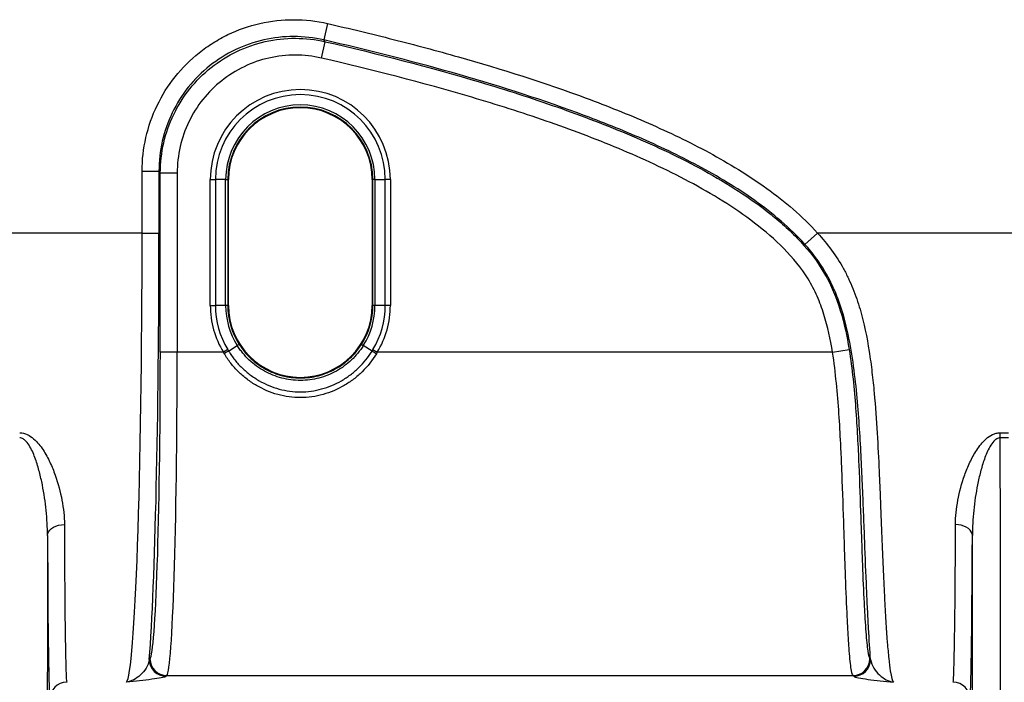
# Model space of a CAD drawing. Units: millimetres. Extents: x 0 to 2446, y 0 to 1540.
# Drawn here: x 418 to 488, y 406 to 453 of the extents above; entities that cross this region are included whole.
import ezdxf

# ---------------------------------------------------------------- set-up
doc = ezdxf.new("R2010")
doc.units = ezdxf.units.MM
doc.header["$LTSCALE"] = 5.5
doc.layers.add('TK1', color=7, linetype='Continuous', lineweight=25)

msp = doc.modelspace()

# ---------------------------------------------------------------- linework, layer by layer
at = {"layer": 'TK1'}
for p, q in [((439.734, 452.873), (439.467, 451.714)), ((439.303, 450.431), (439.57, 451.59)), ((426.629, 442.436), (427.819, 442.436)), ((426.629, 438.064), (426.629, 442.436)), ((427.819, 442.436), (427.819, 438.064)), ((429.106, 442.314), (427.916, 442.314)), ((427.916, 429.656), (427.916, 442.314)), ((429.106, 442.314), (429.106, 429.656)), ((431.446, 432.958), (431.446, 441.848)), ((431.446, 441.848), (431.803, 441.848)), ((431.803, 441.848), (431.803, 432.958)), ((432.531, 441.848), (431.803, 441.848)), ((432.531, 432.958), (432.531, 441.848)), ((432.531, 441.848), (432.681, 441.848)), ((432.681, 441.848), (432.681, 432.958)), ((432.681, 441.848), (432.726, 441.848)), ((432.726, 432.958), (432.726, 441.848)), ((442.931, 441.848), (442.886, 441.848)), ((442.886, 441.848), (442.886, 432.958)), ((443.081, 441.848), (442.931, 441.848)), ((442.931, 432.958), (442.931, 441.848)), ((443.081, 441.848), (443.081, 432.958)), ((443.081, 441.848), (443.809, 441.848)), ((444.167, 441.848), (443.809, 441.848)), ((443.809, 432.958), (443.809, 441.848)), ((444.167, 441.848), (444.167, 432.958)), ((426.629, 438.064), (416.987, 438.064)), ((426.629, 438.064), (427.819, 438.064)), ((474.34, 438.064), (473.45, 437.273)), ((500.228, 438.064), (474.34, 438.064)), ((431.446, 432.958), (431.803, 432.958)), ((432.531, 432.958), (431.803, 432.958)), ((432.681, 432.958), (432.531, 432.958)), ((432.681, 432.958), (432.726, 432.958)), ((442.931, 432.958), (442.886, 432.958)), ((443.081, 432.958), (442.931, 432.958)), ((443.809, 432.958), (443.081, 432.958)), ((444.167, 432.958), (443.809, 432.958)), ((432.741, 429.736), (433.355, 430.126)), ((442.871, 429.736), (442.257, 430.126)), ((429.106, 429.656), (427.916, 429.656)), ((432.37, 429.656), (429.106, 429.656)), ((432.675, 429.842), (432.37, 429.656)), ((442.937, 429.842), (443.243, 429.656)), ((475.404, 429.656), (443.243, 429.656)), ((475.404, 429.656), (476.579, 429.847)), ((487.247, 423.961), (487.831, 423.961)), ((487.247, 423.599), (487.247, 423.961)), ((487.831, 423.599), (487.247, 423.599)), ((427.135, 407.949), (427.186, 408)), ((478.041, 407.999), (478.092, 407.948)), ((428.376, 406.81), (428.325, 406.759)), ((428.376, 406.81), (476.851, 406.81)), ((476.902, 406.759), (476.851, 406.81))]:
    msp.add_line(p, q, dxfattribs=at)
at = {"layer": 'TK1', "flags": 128}
for points in [[(439.57, 451.59), (439.501, 451.674), (439.467, 451.714)], [(427.819, 442.436), (427.851, 442.396), (427.916, 442.314)], [(419.947, 416.705), (419.967, 416.838), (420.022, 416.967), (420.11, 417.088), (420.23, 417.197), (420.376, 417.292), (420.545, 417.369), (420.733, 417.425), (420.932, 417.46), (421.138, 417.472)], [(485.281, 416.705), (485.261, 416.838), (485.206, 416.967), (485.118, 417.088), (484.998, 417.197), (484.852, 417.292), (484.682, 417.369), (484.495, 417.425), (484.296, 417.46), (484.09, 417.472)]]:
    msp.add_lwpolyline(points, dxfattribs=at)
at = {"layer": 'TK1'}
for centre, radius, start, end in [((437.806, 441.848), 6.361, 0, 180), ((437.806, 441.848), 6.003, 0, 180), ((437.806, 441.848), 5.275, 0, 180), ((437.806, 441.848), 5.125, 0, 180), ((437.806, 441.848), 5.08, 0, 180), ((437.806, 432.958), 6.361, 180, 211.27104), ((437.806, 432.958), 6.003, 180, 211.27104), ((437.806, 432.958), 5.275, 180, 212.46158), ((437.806, 432.958), 5.125, 180, 212.46158), ((437.806, 432.958), 5.08, 180, 0), ((437.806, 432.958), 5.125, 327.53842, 0), ((437.806, 432.958), 5.275, 327.53842, 0), ((437.806, 432.958), 6.003, 328.72896, 0), ((437.806, 432.958), 6.361, 328.72896, 0), ((428.327, 407.951), 1.192, 180.08105, 269.91895), ((428.378, 408.002), 1.192, 180.08105, 269.91895), ((476.85, 408.002), 1.192, 270.08102, 359.8957), ((476.901, 407.951), 1.192, 270.08102, 359.89524), ((421.303, 405.142), 1.191, 90.00468, 179.7301), ((483.925, 405.142), 1.191, 0.26856, 89.99665)]:
    msp.add_arc(centre, radius, start, end, dxfattribs=at)
for centre, major_axis, ratio, start_param, end_param in [((425.479, 438.064), (0, 31.75), 0.03623, 3.176499, 4.712389), ((426.669, 438.064), (0, 32.941), 0.034921, 3.558827, 4.712389), ((427.16, 429.656), (0, 21.669), 0.034921, 3.176499, 4.712389), ((428.35, 429.656), (0, 22.86), 0.033102, 3.176499, 4.712389), ((486.438, 436.026), (-0.351, 88.582), 0.00867, 4.05184, 4.571606), ((421.447, 438.064), (0.134, 31.75), 0.009201, 2.276523, 3.106725), ((483.781, 438.064), (-0.134, 31.75), 0.009201, 3.176461, 4.006662), ((420.774, 436.018), (0.351, 86.598), 0.008868, 1.795748, 2.231347), ((420.256, 438.069), (0.134, 32.941), 0.008868, 2.276521, 3.106722), ((484.972, 438.069), (-0.134, 32.941), 0.008868, 3.176463, 4.006665), ((484.454, 436.018), (-0.351, 86.598), 0.008868, 4.051839, 4.487438)]:
    msp.add_ellipse(centre, major_axis=major_axis, ratio=ratio, start_param=start_param, end_param=end_param, dxfattribs=at)
for points, knots in [([(426.629, 442.436), (426.629, 443.244), (426.72, 444.038), (427.074, 445.595), (427.344, 446.366), (428.037, 447.805), (428.461, 448.482), (429.469, 449.747), (430.035, 450.311), (430.971, 451.058), (431.298, 451.291), (431.983, 451.721), (432.335, 451.915), (433.414, 452.434), (434.168, 452.698), (435.745, 453.057), (436.539, 453.145), (438.136, 453.145), (438.945, 453.054), (439.734, 452.873)], [0, 0, 0, 0, 0.125, 0.125, 0.25, 0.25, 0.375, 0.375, 0.5, 0.5, 0.5625, 0.5625, 0.625, 0.625, 0.75, 0.75, 0.875, 0.875, 1, 1, 1, 1]), ([(439.734, 452.873), (441.282, 452.518), (442.827, 452.146), (445.907, 451.364), (447.443, 450.953), (452.022, 449.653), (455.04, 448.698), (459.486, 447.052), (460.954, 446.467), (463.851, 445.197), (465.281, 444.513), (467.383, 443.376), (468.077, 442.977), (469.442, 442.136), (470.109, 441.695), (471.402, 440.763), (472.029, 440.272), (473.229, 439.224), (473.803, 438.668), (474.34, 438.064)], [0, 0, 0, 0, 0.125, 0.125, 0.25, 0.25, 0.5, 0.5, 0.625, 0.625, 0.75, 0.75, 0.8125, 0.8125, 0.875, 0.875, 0.9375, 0.9375, 1, 1, 1, 1]), ([(439.467, 451.714), (438.767, 451.875), (438.048, 451.955), (436.628, 451.956), (435.921, 451.878), (434.52, 451.559), (433.85, 451.324), (432.57, 450.709), (431.955, 450.323), (430.845, 449.437), (430.342, 448.935), (429.446, 447.811), (429.069, 447.209), (428.454, 445.93), (428.214, 445.245), (427.899, 443.86), (427.819, 443.155), (427.819, 442.436)], [0, 0, 0, 0, 0.125, 0.125, 0.25, 0.25, 0.375, 0.375, 0.5, 0.5, 0.625, 0.625, 0.75, 0.75, 0.875, 0.875, 1, 1, 1, 1]), ([(427.916, 442.314), (427.917, 443.033), (427.999, 443.752), (428.317, 445.136), (428.551, 445.807), (429.176, 447.101), (429.556, 447.702), (430.442, 448.811), (430.956, 449.324), (432.068, 450.208), (432.669, 450.586), (433.966, 451.207), (434.637, 451.44), (436.022, 451.754), (436.743, 451.834), (438.164, 451.831), (438.869, 451.751), (439.57, 451.59)], [0, 0, 0, 0, 0.125, 0.125, 0.25, 0.25, 0.375, 0.375, 0.5, 0.5, 0.625, 0.625, 0.75, 0.75, 0.875, 0.875, 1, 1, 1, 1]), ([(473.45, 437.273), (472.924, 437.866), (472.359, 438.409), (471.176, 439.432), (470.559, 439.909), (469.285, 440.816), (468.628, 441.244), (467.284, 442.063), (466.602, 442.449), (464.536, 443.553), (463.132, 444.218), (460.286, 445.454), (458.845, 446.023), (454.482, 447.628), (451.52, 448.561), (445.532, 450.256), (442.505, 451.017), (439.467, 451.714)], [0, 0, 0, 0, 0.0625, 0.0625, 0.125, 0.125, 0.1875, 0.1875, 0.25, 0.25, 0.375, 0.375, 0.5, 0.5, 0.75, 0.75, 1, 1, 1, 1]), ([(439.57, 451.59), (443.256, 450.742), (446.917, 449.804), (452.349, 448.181), (454.152, 447.603), (457.718, 446.353), (459.482, 445.681), (462.089, 444.571), (462.951, 444.183), (464.658, 443.366), (465.502, 442.936), (467.156, 442.027), (467.967, 441.548), (469.548, 440.523), (470.318, 439.977), (471.428, 439.088), (471.791, 438.779), (472.489, 438.139), (472.825, 437.809), (473.787, 436.775), (474.364, 436.029), (475.321, 434.369), (475.678, 433.499), (476.23, 431.706), (476.426, 430.784), (476.579, 429.847)], [0, 0, 0, 0, 0.25, 0.25, 0.375, 0.375, 0.5, 0.5, 0.5625, 0.5625, 0.625, 0.625, 0.6875, 0.6875, 0.75, 0.75, 0.78125, 0.78125, 0.8125, 0.8125, 0.875, 0.875, 0.9375, 0.9375, 1, 1, 1, 1]), ([(439.303, 450.431), (438.69, 450.572), (438.072, 450.642), (436.83, 450.644), (436.198, 450.575), (434.986, 450.3), (434.399, 450.097), (433.264, 449.553), (432.738, 449.222), (431.765, 448.449), (431.315, 448), (430.54, 447.029), (430.208, 446.503), (429.661, 445.37), (429.456, 444.783), (429.178, 443.572), (429.106, 442.943), (429.106, 442.314)], [0, 0, 0, 0, 0.125, 0.125, 0.25, 0.25, 0.375, 0.375, 0.5, 0.5, 0.625, 0.625, 0.75, 0.75, 0.875, 0.875, 1, 1, 1, 1]), ([(475.404, 429.656), (475.256, 430.563), (475.066, 431.457), (474.659, 432.758), (474.502, 433.185), (474.226, 433.812), (474.127, 434.019), (473.914, 434.427), (473.8, 434.63), (473.196, 435.617), (472.613, 436.319), (471.331, 437.62), (470.628, 438.223), (469.172, 439.337), (468.417, 439.851), (466.869, 440.818), (466.076, 441.271), (464.461, 442.133), (463.638, 442.541), (461.978, 443.318), (461.141, 443.686), (458.608, 444.744), (456.896, 445.387), (453.436, 446.585), (451.688, 447.14), (446.421, 448.702), (442.874, 449.609), (439.303, 450.431)], [0, 0, 0, 0, 0.0625, 0.0625, 0.09375, 0.09375, 0.109375, 0.109375, 0.125, 0.125, 0.1875, 0.1875, 0.25, 0.25, 0.3125, 0.3125, 0.375, 0.375, 0.4375, 0.4375, 0.5, 0.5, 0.625, 0.625, 0.75, 0.75, 1, 1, 1, 1]), ([(474.34, 438.064), (474.696, 437.678), (475.029, 437.278), (475.642, 436.442), (475.922, 436.007), (476.298, 435.327), (476.417, 435.096), (476.64, 434.625), (476.745, 434.385), (477.038, 433.662), (477.203, 433.175), (477.633, 431.703), (477.833, 430.709), (478.067, 429.217), (478.134, 428.72), (478.25, 427.738), (478.3, 427.252), (478.433, 425.809), (478.499, 424.866), (478.61, 423.022), (478.655, 422.12), (478.715, 420.799), (478.734, 420.363), (478.77, 419.509), (478.787, 419.091), (478.836, 417.863), (478.867, 417.078), (478.927, 415.577), (478.957, 414.86), (479.017, 413.496), (479.048, 412.845), (479.141, 411.036), (479.205, 410.008), (479.306, 408.729), (479.341, 408.347), (479.412, 407.675), (479.448, 407.389), (479.557, 406.681), (479.631, 406.406), (479.707, 406.333)], [0, 0, 0, 0, 0.03125, 0.03125, 0.0625, 0.0625, 0.078125, 0.078125, 0.09375, 0.09375, 0.125, 0.125, 0.1875, 0.1875, 0.21875, 0.21875, 0.25, 0.25, 0.3125, 0.3125, 0.375, 0.375, 0.40625, 0.40625, 0.4375, 0.4375, 0.5, 0.5, 0.5625, 0.5625, 0.625, 0.625, 0.75, 0.75, 0.8125, 0.8125, 0.875, 0.875, 1, 1, 1, 1]), ([(478.092, 407.948), (478.042, 408.588), (477.994, 409.328), (477.924, 410.587), (477.9, 411.032), (477.855, 411.972), (477.832, 412.468), (477.765, 414.012), (477.722, 415.12), (477.654, 416.895), (477.631, 417.506), (477.582, 418.767), (477.556, 419.419), (477.47, 421.422), (477.405, 422.805), (477.265, 424.949), (477.211, 425.675), (477.077, 427.15), (476.997, 427.898), (476.791, 429.416), (476.666, 430.179), (476.34, 431.695), (476.139, 432.45), (475.74, 433.567), (475.589, 433.939), (475.254, 434.662), (475.069, 435.014), (474.462, 436.036), (473.985, 436.672), (473.45, 437.273)], [0, 0, 0, 0, 0.125, 0.125, 0.1875, 0.1875, 0.25, 0.25, 0.375, 0.375, 0.4375, 0.4375, 0.5, 0.5, 0.625, 0.625, 0.6875, 0.6875, 0.75, 0.75, 0.8125, 0.8125, 0.875, 0.875, 0.90625, 0.90625, 0.9375, 0.9375, 1, 1, 1, 1]), ([(442.257, 430.126), (442.198, 430.033), (442.135, 429.94), (442.006, 429.76), (441.938, 429.673), (441.729, 429.418), (441.579, 429.257), (441.1, 428.802), (440.736, 428.535), (440.159, 428.214), (439.96, 428.119), (439.549, 427.955), (439.336, 427.884), (438.693, 427.717), (438.256, 427.661), (437.588, 427.66), (437.364, 427.674), (436.926, 427.73), (436.71, 427.772), (436.069, 427.938), (435.651, 428.105), (435.073, 428.425), (434.887, 428.544), (434.53, 428.805), (434.358, 428.949), (434.035, 429.254), (433.885, 429.416), (433.674, 429.672), (433.607, 429.76), (433.477, 429.94), (433.414, 430.033), (433.355, 430.126)], [0, 0, 0, 0, 0.03125, 0.03125, 0.0625, 0.0625, 0.125, 0.125, 0.25, 0.25, 0.3125, 0.3125, 0.375, 0.375, 0.5, 0.5, 0.5625, 0.5625, 0.625, 0.625, 0.75, 0.75, 0.8125, 0.8125, 0.875, 0.875, 0.9375, 0.9375, 0.96875, 0.96875, 1, 1, 1, 1]), ([(433.482, 430.207), (433.715, 429.842), (433.989, 429.512), (434.46, 429.071), (434.627, 428.933), (434.974, 428.682), (435.155, 428.568), (435.716, 428.26), (436.123, 428.1), (436.744, 427.942), (436.953, 427.902), (437.378, 427.848), (437.595, 427.835), (438.242, 427.835), (438.665, 427.889), (439.289, 428.049), (439.496, 428.116), (439.894, 428.274), (440.087, 428.365), (440.649, 428.673), (441.002, 428.93), (441.625, 429.514), (441.898, 429.842), (442.13, 430.207)], [0, 0, 0, 0, 0.125, 0.125, 0.1875, 0.1875, 0.25, 0.25, 0.375, 0.375, 0.4375, 0.4375, 0.5, 0.5, 0.625, 0.625, 0.6875, 0.6875, 0.75, 0.75, 0.875, 0.875, 1, 1, 1, 1]), ([(443.178, 429.55), (442.901, 429.08), (442.568, 428.657), (441.988, 428.087), (441.781, 427.909), (441.352, 427.582), (441.129, 427.434), (440.432, 427.029), (439.925, 426.813), (438.893, 426.523), (438.363, 426.445), (437.271, 426.443), (436.736, 426.52), (435.687, 426.813), (435.189, 427.025), (434.488, 427.431), (434.26, 427.583), (433.83, 427.91), (433.626, 428.086), (433.243, 428.462), (433.063, 428.663), (432.728, 429.089), (432.573, 429.315), (432.434, 429.55)], [0, 0, 0, 0, 0.125, 0.125, 0.1875, 0.1875, 0.25, 0.25, 0.375, 0.375, 0.5, 0.5, 0.625, 0.625, 0.75, 0.75, 0.8125, 0.8125, 0.875, 0.875, 0.9375, 0.9375, 1, 1, 1, 1]), ([(432.741, 429.736), (432.873, 429.516), (433.02, 429.305), (433.338, 428.907), (433.508, 428.721), (433.871, 428.371), (434.064, 428.208), (434.471, 427.904), (434.686, 427.763), (435.347, 427.387), (435.815, 427.19), (436.801, 426.919), (437.303, 426.847), (438.329, 426.849), (438.826, 426.922), (439.797, 427.191), (440.274, 427.39), (440.931, 427.765), (441.142, 427.903), (441.547, 428.206), (441.742, 428.372), (442.291, 428.902), (442.608, 429.296), (442.871, 429.736)], [0, 0, 0, 0, 0.0625, 0.0625, 0.125, 0.125, 0.1875, 0.1875, 0.25, 0.25, 0.375, 0.375, 0.5, 0.5, 0.625, 0.625, 0.75, 0.75, 0.8125, 0.8125, 0.875, 0.875, 1, 1, 1, 1]), ([(476.851, 406.81), (476.803, 406.862), (476.755, 407.054), (476.684, 407.552), (476.66, 407.754), (476.614, 408.22), (476.592, 408.485), (476.548, 409.079), (476.526, 409.407), (476.484, 410.127), (476.463, 410.519), (476.401, 411.789), (476.363, 412.739), (476.306, 414.311), (476.287, 414.86), (476.249, 416.009), (476.23, 416.61), (476.17, 418.456), (476.128, 419.75), (476.061, 421.445), (476.047, 421.789), (476.016, 422.483), (475.999, 422.835), (475.946, 423.892), (475.906, 424.602), (475.807, 426.031), (475.749, 426.751), (475.604, 428.198), (475.517, 428.925), (475.404, 429.656)], [0, 0, 0, 0, 0.125, 0.125, 0.1875, 0.1875, 0.25, 0.25, 0.3125, 0.3125, 0.375, 0.375, 0.5, 0.5, 0.5625, 0.5625, 0.625, 0.625, 0.75, 0.75, 0.78125, 0.78125, 0.8125, 0.8125, 0.875, 0.875, 0.9375, 0.9375, 1, 1, 1, 1]), ([(476.579, 429.847), (476.692, 429.152), (476.78, 428.459), (476.928, 427.08), (476.987, 426.394), (477.087, 425.03), (477.129, 424.353), (477.201, 423.007), (477.232, 422.339), (477.314, 420.392), (477.356, 419.155), (477.417, 417.389), (477.436, 416.813), (477.474, 415.712), (477.493, 415.186), (477.55, 413.68), (477.589, 412.77), (477.651, 411.554), (477.672, 411.177), (477.714, 410.487), (477.736, 410.173), (477.78, 409.604), (477.803, 409.35), (477.849, 408.903), (477.873, 408.71), (477.944, 408.233), (477.992, 408.049), (478.041, 407.999)], [0, 0, 0, 0, 0.0625, 0.0625, 0.125, 0.125, 0.1875, 0.1875, 0.25, 0.25, 0.375, 0.375, 0.4375, 0.4375, 0.5, 0.5, 0.625, 0.625, 0.6875, 0.6875, 0.75, 0.75, 0.8125, 0.8125, 0.875, 0.875, 1, 1, 1, 1]), ([(417.981, 423.961), (418.17, 423.961), (418.355, 423.912), (418.683, 423.758), (418.832, 423.653), (419.099, 423.421), (419.22, 423.293), (419.439, 423.027), (419.538, 422.889), (419.817, 422.467), (419.975, 422.172), (420.256, 421.578), (420.378, 421.277), (420.7, 420.378), (420.857, 419.785), (421.075, 418.616), (421.136, 418.04), (421.138, 417.472)], [0, 0, 0, 0, 0.0625, 0.0625, 0.125, 0.125, 0.1875, 0.1875, 0.25, 0.25, 0.375, 0.375, 0.5, 0.5, 0.75, 0.75, 1, 1, 1, 1]), ([(484.09, 417.472), (484.092, 418.039), (484.153, 418.616), (484.371, 419.786), (484.528, 420.379), (484.851, 421.28), (484.973, 421.58), (485.251, 422.169), (485.408, 422.46), (485.778, 423.024), (485.992, 423.301), (486.392, 423.65), (486.541, 423.756), (486.79, 423.873), (486.878, 423.906), (487.059, 423.95), (487.152, 423.961), (487.247, 423.961)], [0, 0, 0, 0, 0.25, 0.25, 0.5, 0.5, 0.625, 0.625, 0.75, 0.75, 0.875, 0.875, 0.9375, 0.9375, 0.96875, 0.96875, 1, 1, 1, 1]), ([(419.947, 416.705), (419.946, 417.29), (419.913, 417.881), (419.79, 419.073), (419.702, 419.675), (419.521, 420.585), (419.452, 420.89), (419.293, 421.498), (419.204, 421.802), (418.991, 422.401), (418.87, 422.698), (418.627, 423.121), (418.535, 423.258), (418.362, 423.435), (418.298, 423.49), (418.151, 423.572), (418.067, 423.6), (417.981, 423.599)], [0, 0, 0, 0, 0.25, 0.25, 0.5, 0.5, 0.625, 0.625, 0.75, 0.75, 0.875, 0.875, 0.9375, 0.9375, 0.96875, 0.96875, 1, 1, 1, 1]), ([(487.247, 423.599), (487.16, 423.6), (487.076, 423.572), (486.927, 423.488), (486.865, 423.434), (486.692, 423.256), (486.6, 423.119), (486.439, 422.839), (486.368, 422.693), (486.241, 422.399), (486.184, 422.25), (486.025, 421.802), (485.936, 421.501), (485.777, 420.896), (485.709, 420.592), (485.527, 419.681), (485.438, 419.076), (485.315, 417.88), (485.282, 417.289), (485.281, 416.705)], [0, 0, 0, 0, 0.03125, 0.03125, 0.0625, 0.0625, 0.125, 0.125, 0.1875, 0.1875, 0.25, 0.25, 0.375, 0.375, 0.5, 0.5, 0.75, 0.75, 1, 1, 1, 1]), ([(427.135, 407.949), (427.1, 407.724), (427.014, 407.518), (426.795, 407.151), (426.66, 406.99), (426.363, 406.716), (426.202, 406.604), (425.867, 406.43), (425.693, 406.369), (425.519, 406.333)], [0, 0, 0, 0, 0.25, 0.25, 0.5, 0.5, 0.75, 0.75, 1, 1, 1, 1]), ([(478.092, 407.948), (478.128, 407.723), (478.213, 407.518), (478.432, 407.151), (478.567, 406.99), (478.863, 406.716), (479.025, 406.604), (479.36, 406.43), (479.533, 406.369), (479.707, 406.333)], [0, 0, 0, 0, 0.25, 0.25, 0.5, 0.5, 0.75, 0.75, 1, 1, 1, 1]), ([(428.325, 406.759), (428.288, 406.722), (428.159, 406.686), (427.8, 406.614), (427.568, 406.579), (427.047, 406.508), (426.758, 406.473), (426.152, 406.403), (425.835, 406.368), (425.519, 406.333)], [0, 0, 0, 0, 0.25, 0.25, 0.5, 0.5, 0.75, 0.75, 1, 1, 1, 1]), ([(476.902, 406.759), (476.939, 406.722), (477.068, 406.686), (477.427, 406.614), (477.659, 406.578), (478.18, 406.508), (478.469, 406.473), (479.074, 406.403), (479.391, 406.368), (479.707, 406.333)], [0, 0, 0, 0, 0.25, 0.25, 0.5, 0.5, 0.75, 0.75, 1, 1, 1, 1])]:
    msp.add_open_spline(points, degree=3, knots=knots, dxfattribs=at)
for points in [[(433.482, 430.207), (433.481, 430.206), (433.435, 430.177), (433.355, 430.126)], [(442.13, 430.207), (442.131, 430.207), (442.178, 430.177), (442.257, 430.126)], [(432.434, 429.55), (432.412, 429.585), (432.391, 429.621), (432.37, 429.656)], [(432.741, 429.736), (432.661, 429.687), (432.548, 429.619), (432.434, 429.55)], [(432.675, 429.842), (432.697, 429.806), (432.719, 429.771), (432.741, 429.736)], [(442.871, 429.736), (442.893, 429.771), (442.915, 429.806), (442.937, 429.842)], [(442.871, 429.736), (442.952, 429.687), (443.065, 429.619), (443.178, 429.55)], [(443.243, 429.656), (443.222, 429.621), (443.2, 429.585), (443.178, 429.55)]]:
    msp.add_open_spline(points, degree=3, dxfattribs=at)

doc.saveas('drawing.dxf')
